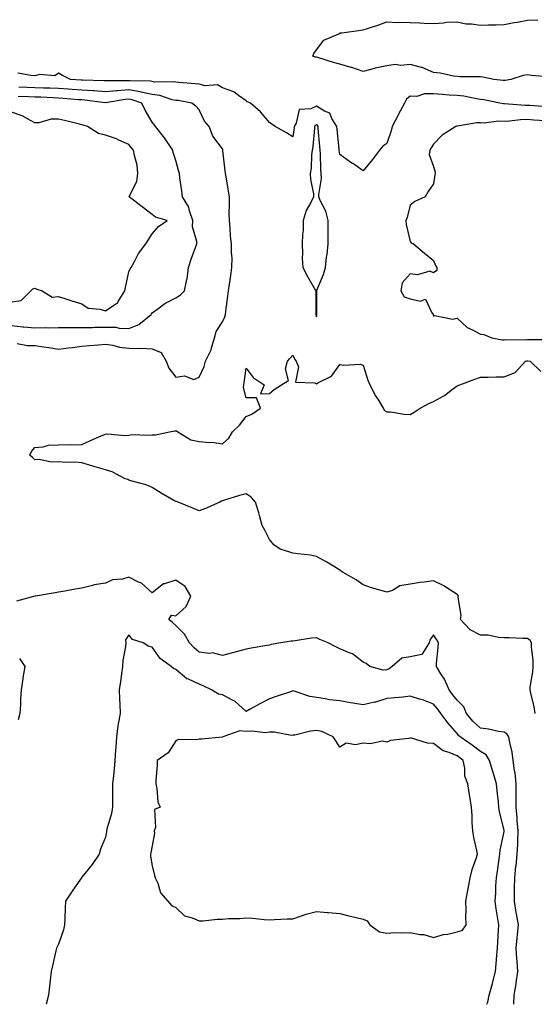
# Model space of a CAD drawing. Units: inches. Extents: x 942083 to 944723, y 7276778 to 7279418.
# Drawn here: x 943112 to 943331, y 7276778 to 7277197 of the extents above; entities that cross this region are included whole.
import ezdxf

# ---------------------------------------------------------------- set-up
doc = ezdxf.new("R2010")
doc.units = ezdxf.units.IN
doc.header["$MEASUREMENT"] = 0
doc.layers.add('Contour_94207276', color=7, linetype='Continuous', true_color=0xd13d91)

msp = doc.modelspace()

# ---------------------------------------------------------------- linework, layer by layer
at = {"layer": 'Contour_94207276'}
for points in [[(943336.81, 7277173.16, 3208), (943329.84, 7277173.71, 3208), (943328.05, 7277173.99, 3208), (943326.28, 7277173.69, 3208), (943320.94, 7277171.92, 3208), (943318.49, 7277171.48, 3208), (943318.05, 7277171.48, 3208), (943317.67, 7277171.54, 3208), (943313.68, 7277171.92, 3208), (943309.09, 7277172.96, 3208), (943308.05, 7277173.09, 3208), (943306.8, 7277173.17, 3208), (943299.24, 7277173.11, 3208), (943298.05, 7277173.2, 3208), (943296.56, 7277173.41, 3208), (943290.78, 7277174.65, 3208), (943288.05, 7277174.99, 3208), (943283.2, 7277177.07, 3208), (943282.88, 7277177.09, 3208), (943278.05, 7277178.38, 3208), (943274.11, 7277177.98, 3208), (943271.63, 7277178.34, 3208), (943268.05, 7277177.74, 3208), (943263.18, 7277176.79, 3208), (943262.77, 7277176.64, 3208), (943258.05, 7277175.37, 3208), (943253.17, 7277177.04, 3208), (943252.87, 7277177.1, 3208), (943248.05, 7277178.45, 3208), (943245.34, 7277179.21, 3208), (943238.67, 7277181.3, 3208), (943238.05, 7277181.48, 3208), (943237.68, 7277181.55, 3208), (943236.54, 7277181.92, 3208), (943236.94, 7277183.03, 3208), (943238.05, 7277184.58, 3208), (943241.2, 7277188.77, 3208), (943247.6, 7277191.47, 3208), (943248.05, 7277191.73, 3208), (943248.19, 7277191.78, 3208), (943248.91, 7277191.92, 3208), (943257.02, 7277192.95, 3208), (943258.05, 7277193.12, 3208), (943259.88, 7277193.75, 3208), (943264.72, 7277195.25, 3208), (943268.05, 7277196.52, 3208), (943272.44, 7277196.31, 3208), (943273.54, 7277196.43, 3208), (943278.05, 7277196.29, 3208), (943282.2, 7277196.07, 3208), (943283.95, 7277196.02, 3208), (943288.05, 7277195.83, 3208), (943292.22, 7277196.09, 3208), (943293.59, 7277196.38, 3208), (943298.05, 7277196.59, 3208), (943301.8, 7277195.67, 3208), (943304.22, 7277195.75, 3208), (943308.05, 7277195.14, 3208), (943311.4, 7277195.27, 3208), (943314.67, 7277195.3, 3208), (943318.05, 7277195.44, 3208), (943322.33, 7277196.2, 3208), (943323.63, 7277196.34, 3208), (943328.05, 7277197.26, 3208), (943332.52, 7277197.45, 3208)], [(943336.41, 7277160.28, 3209), (943329.11, 7277160.86, 3209), (943328.05, 7277160.93, 3209), (943327.04, 7277160.91, 3209), (943318.32, 7277161.65, 3209), (943318.05, 7277161.64, 3209), (943317.78, 7277161.65, 3209), (943316.27, 7277161.92, 3209), (943309.43, 7277163.3, 3209), (943308.05, 7277163.48, 3209), (943306.27, 7277163.7, 3209), (943300.95, 7277164.82, 3209), (943298.05, 7277165.09, 3209), (943294.61, 7277165.36, 3209), (943291.72, 7277165.59, 3209), (943288.05, 7277165.87, 3209), (943284.09, 7277165.88, 3209), (943280.92, 7277164.79, 3209), (943278.05, 7277164.8, 3209), (943276.42, 7277163.55, 3209), (943275.59, 7277161.92, 3209), (943272.99, 7277156.98, 3209), (943272.88, 7277156.75, 3209), (943270.37, 7277151.92, 3209), (943269.9, 7277150.07, 3209), (943268.05, 7277144.7, 3209), (943266.44, 7277143.53, 3209), (943264.92, 7277141.92, 3209), (943262.01, 7277137.96, 3209), (943258.05, 7277133.05, 3209), (943254.41, 7277135.56, 3209), (943252.8, 7277136.67, 3209), (943248.05, 7277139.99, 3209), (943247.8, 7277141.67, 3209), (943247.78, 7277141.92, 3209), (943247.75, 7277142.22, 3209), (943246.88, 7277150.75, 3209), (943246.77, 7277151.92, 3209), (943244.65, 7277155.32, 3209), (943243.74, 7277157.61, 3209), (943241.44, 7277158.53, 3209), (943238.05, 7277160.65, 3209), (943235.62, 7277159.49, 3209), (943230.72, 7277159.25, 3209), (943229.44, 7277153.31, 3209), (943228.61, 7277151.92, 3209), (943228.56, 7277151.41, 3209), (943228.05, 7277147.56, 3209), (943225.34, 7277149.21, 3209), (943220.48, 7277151.92, 3209), (943219.04, 7277152.91, 3209), (943218.05, 7277153.61, 3209), (943214.26, 7277158.13, 3209), (943209.98, 7277161.92, 3209), (943208.56, 7277162.43, 3209), (943208.05, 7277162.9, 3209), (943204.78, 7277165.19, 3209), (943202.85, 7277166.72, 3209), (943198.05, 7277168.46, 3209), (943195.84, 7277169.71, 3209), (943190.64, 7277169.33, 3209), (943188.05, 7277169.95, 3209), (943186.3, 7277170.17, 3209), (943179.33, 7277170.64, 3209), (943178.05, 7277170.8, 3209), (943177.1, 7277170.97, 3209), (943169.07, 7277170.9, 3209), (943168.05, 7277171.05, 3209), (943167.34, 7277171.21, 3209), (943158.6, 7277171.37, 3209), (943158.05, 7277171.46, 3209), (943157.55, 7277171.42, 3209), (943148.51, 7277171.46, 3209), (943148.05, 7277171.42, 3209), (943147.59, 7277171.46, 3209), (943138.34, 7277171.63, 3209), (943138.05, 7277171.65, 3209), (943137.8, 7277171.67, 3209), (943133.26, 7277171.92, 3209), (943129.79, 7277173.66, 3209), (943128.05, 7277174.61, 3209), (943126.45, 7277173.52, 3209), (943120.18, 7277174.05, 3209), (943118.05, 7277173.5, 3209), (943116.27, 7277173.7, 3209), (943110.75, 7277174.62, 3209)], [(943110.52, 7277059.45, 3210), (943114.83, 7277058.7, 3210), (943118.05, 7277058.69, 3210), (943121.88, 7277058.09, 3210), (943123.93, 7277057.8, 3210), (943128.05, 7277057.13, 3210), (943132.31, 7277057.66, 3210), (943133.99, 7277057.86, 3210), (943138.05, 7277058.36, 3210), (943141.28, 7277058.69, 3210), (943145.13, 7277059, 3210), (943148.05, 7277059.28, 3210), (943151.18, 7277058.79, 3210), (943154.11, 7277057.98, 3210), (943158.05, 7277057.51, 3210), (943162.61, 7277057.36, 3210), (943163.62, 7277057.49, 3210), (943168.05, 7277057.27, 3210), (943171.85, 7277055.72, 3210), (943173.99, 7277051.92, 3210), (943175.18, 7277049.05, 3210), (943178.05, 7277045.22, 3210), (943181.8, 7277045.67, 3210), (943185.8, 7277044.17, 3210), (943188.05, 7277045.12, 3210), (943190.25, 7277049.72, 3210), (943190.78, 7277051.92, 3210), (943193.2, 7277056.77, 3210), (943193.24, 7277057.11, 3210), (943194.67, 7277061.92, 3210), (943195.3, 7277064.67, 3210), (943198.05, 7277068.76, 3210), (943199.04, 7277070.93, 3210), (943199.28, 7277071.92, 3210), (943199.45, 7277073.32, 3210), (943200.27, 7277079.7, 3210), (943200.51, 7277081.92, 3210), (943200.95, 7277084.82, 3210), (943201.54, 7277088.43, 3210), (943202.05, 7277091.92, 3210), (943202.1, 7277095.97, 3210), (943201.84, 7277098.13, 3210), (943201.9, 7277101.92, 3210), (943201.42, 7277105.29, 3210), (943201.31, 7277108.66, 3210), (943200.93, 7277111.92, 3210), (943200.91, 7277114.78, 3210), (943200.95, 7277119.02, 3210), (943200.93, 7277121.92, 3210), (943200.59, 7277124.46, 3210), (943199.51, 7277130.46, 3210), (943199.29, 7277131.92, 3210), (943199.15, 7277133.02, 3210), (943198.21, 7277141.76, 3210), (943198.19, 7277141.92, 3210), (943198.17, 7277142.04, 3210), (943198.05, 7277142.37, 3210), (943193.94, 7277147.81, 3210), (943192.3, 7277151.92, 3210), (943190.29, 7277154.16, 3210), (943188.05, 7277159, 3210), (943186.71, 7277160.58, 3210), (943184.96, 7277161.92, 3210), (943179.09, 7277162.96, 3210), (943178.05, 7277163.08, 3210), (943176.6, 7277163.37, 3210), (943171.25, 7277165.12, 3210), (943168.05, 7277165.56, 3210), (943163.4, 7277166.57, 3210), (943162.88, 7277166.75, 3210), (943158.05, 7277167.51, 3210), (943153.26, 7277167.13, 3210), (943152.84, 7277167.13, 3210), (943148.05, 7277166.69, 3210), (943143.22, 7277167.09, 3210), (943142.87, 7277167.1, 3210), (943138.05, 7277167.45, 3210), (943133.87, 7277167.74, 3210), (943132.13, 7277167.84, 3210), (943128.05, 7277168.11, 3210), (943124.39, 7277168.26, 3210), (943121.67, 7277168.3, 3210), (943118.05, 7277168.43, 3210), (943114.7, 7277168.57, 3210), (943111.22, 7277168.75, 3210)], [(943108.05, 7277067.12, 3211), (943112.8, 7277066.67, 3211), (943113.36, 7277066.61, 3211), (943118.05, 7277066.16, 3211), (943122.41, 7277066.28, 3211), (943123.86, 7277066.11, 3211), (943128.05, 7277066.27, 3211), (943132.38, 7277066.25, 3211), (943133.6, 7277066.37, 3211), (943138.05, 7277066.35, 3211), (943142.51, 7277066.38, 3211), (943143.53, 7277066.44, 3211), (943148.05, 7277066.47, 3211), (943152.53, 7277066.4, 3211), (943153.98, 7277065.99, 3211), (943158.05, 7277065.88, 3211), (943162.35, 7277067.62, 3211), (943167.59, 7277071.92, 3211), (943167.76, 7277072.21, 3211), (943168.05, 7277072.63, 3211), (943170.44, 7277074.31, 3211), (943173.43, 7277076.54, 3211), (943178.05, 7277078.92, 3211), (943179.89, 7277080.08, 3211), (943181.86, 7277081.92, 3211), (943182.85, 7277086.72, 3211), (943182.98, 7277086.99, 3211), (943183.51, 7277091.92, 3211), (943184.59, 7277095.38, 3211), (943186.47, 7277100.34, 3211), (943187.01, 7277101.92, 3211), (943187.03, 7277102.94, 3211), (943185.28, 7277109.15, 3211), (943185.3, 7277111.92, 3211), (943183.92, 7277116.05, 3211), (943183.72, 7277117.59, 3211), (943180.97, 7277121.92, 3211), (943180.62, 7277124.49, 3211), (943179.88, 7277130.09, 3211), (943179.62, 7277131.92, 3211), (943179.28, 7277133.15, 3211), (943178.05, 7277137.53, 3211), (943176.98, 7277140.85, 3211), (943176.84, 7277141.92, 3211), (943174.12, 7277145.85, 3211), (943173.26, 7277147.13, 3211), (943169.42, 7277151.92, 3211), (943168.89, 7277152.76, 3211), (943168.05, 7277153.86, 3211), (943164.97, 7277158.84, 3211), (943163.57, 7277161.92, 3211), (943159.46, 7277163.33, 3211), (943158.05, 7277163.55, 3211), (943156.54, 7277163.43, 3211), (943148.09, 7277161.96, 3211), (943148.01, 7277161.96, 3211), (943139.29, 7277163.16, 3211), (943138.05, 7277163.25, 3211), (943136.62, 7277163.35, 3211), (943130.01, 7277163.88, 3211), (943128.05, 7277164.02, 3211), (943125.87, 7277164.1, 3211), (943120.55, 7277164.42, 3211), (943118.05, 7277164.51, 3211), (943115.34, 7277164.63, 3211), (943110.91, 7277164.78, 3211)], [(943108.05, 7277077.24, 3212), (943112.15, 7277077.82, 3212), (943116.25, 7277081.92, 3212), (943117.11, 7277082.86, 3212), (943118.05, 7277083.04, 3212), (943118.84, 7277082.71, 3212), (943121.05, 7277081.92, 3212), (943125.4, 7277079.27, 3212), (943128.05, 7277079.5, 3212), (943131.6, 7277078.37, 3212), (943133.76, 7277077.63, 3212), (943138.05, 7277076.34, 3212), (943140.75, 7277074.62, 3212), (943145.82, 7277074.15, 3212), (943148.05, 7277073.44, 3212), (943152.51, 7277076.38, 3212), (943153.25, 7277076.72, 3212), (943153.54, 7277077.41, 3212), (943156.38, 7277081.92, 3212), (943156.62, 7277083.35, 3212), (943158.05, 7277090.02, 3212), (943158.66, 7277091.31, 3212), (943159.03, 7277091.92, 3212), (943160.33, 7277094.2, 3212), (943162.17, 7277097.8, 3212), (943165.26, 7277101.92, 3212), (943166.38, 7277103.59, 3212), (943168.05, 7277106.27, 3212), (943170.65, 7277109.32, 3212), (943174.37, 7277111.92, 3212), (943169.51, 7277113.38, 3212), (943168.05, 7277114.48, 3212), (943163.8, 7277117.67, 3212), (943158.18, 7277121.92, 3212), (943158.23, 7277122.1, 3212), (943161.5, 7277128.47, 3212), (943161.95, 7277131.92, 3212), (943161.56, 7277135.43, 3212), (943160.44, 7277139.53, 3212), (943160.08, 7277141.92, 3212), (943159.09, 7277142.96, 3212), (943158.05, 7277144.31, 3212), (943153.86, 7277146.11, 3212), (943152.77, 7277146.64, 3212), (943148.05, 7277148.31, 3212), (943145.07, 7277148.94, 3212), (943140.48, 7277151.92, 3212), (943138.64, 7277152.51, 3212), (943138.05, 7277152.72, 3212), (943137, 7277152.97, 3212), (943130.61, 7277154.48, 3212), (943128.05, 7277155.12, 3212), (943124.89, 7277155.08, 3212), (943119.68, 7277153.55, 3212), (943118.05, 7277153.51, 3212), (943114.81, 7277155.16, 3212), (943112.63, 7277156.5, 3212), (943108.05, 7277157.99, 3212)], [(943335.63, 7277154.34, 3210), (943330.83, 7277154.7, 3210), (943328.05, 7277154.91, 3210), (943325.12, 7277154.85, 3210), (943320.33, 7277154.2, 3210), (943318.05, 7277154.14, 3210), (943315.77, 7277154.2, 3210), (943309.53, 7277153.4, 3210), (943308.05, 7277153.45, 3210), (943306.41, 7277153.56, 3210), (943298.16, 7277152.03, 3210), (943298.05, 7277152.04, 3210), (943297.93, 7277152.04, 3210), (943297.56, 7277151.92, 3210), (943291.7, 7277148.27, 3210), (943288.05, 7277144.46, 3210), (943287.05, 7277142.92, 3210), (943286.46, 7277141.92, 3210), (943286.14, 7277140.01, 3210), (943288.05, 7277134.91, 3210), (943288.65, 7277132.52, 3210), (943288.73, 7277131.92, 3210), (943288.58, 7277131.39, 3210), (943288.05, 7277127.48, 3210), (943285.78, 7277124.19, 3210), (943284.38, 7277121.92, 3210), (943279.99, 7277119.98, 3210), (943278.05, 7277118.37, 3210), (943276.78, 7277113.19, 3210), (943276.25, 7277111.92, 3210), (943276.36, 7277110.23, 3210), (943278.05, 7277102.95, 3210), (943278.53, 7277102.4, 3210), (943279.43, 7277101.92, 3210), (943284.08, 7277097.95, 3210), (943288.05, 7277094.92, 3210), (943288.9, 7277092.77, 3210), (943289.47, 7277091.92, 3210), (943289.37, 7277090.6, 3210), (943288.05, 7277089.56, 3210), (943286.4, 7277090.27, 3210), (943281.17, 7277088.8, 3210), (943278.05, 7277089.24, 3210), (943274.6, 7277085.37, 3210), (943274.02, 7277081.92, 3210), (943275.51, 7277079.38, 3210), (943278.05, 7277078.59, 3210), (943282.39, 7277077.58, 3210), (943284.58, 7277078.45, 3210), (943287.11, 7277072.86, 3210), (943287.87, 7277071.92, 3210), (943287.85, 7277071.72, 3210), (943288.05, 7277071.15, 3210), (943288.6, 7277071.37, 3210), (943296.05, 7277069.92, 3210), (943298.05, 7277070.24, 3210), (943302.41, 7277066.28, 3210), (943304.64, 7277065.33, 3210), (943308.05, 7277063.49, 3210), (943309.47, 7277063.34, 3210), (943312.83, 7277061.92, 3210), (943317.24, 7277061.11, 3210), (943318.05, 7277061.04, 3210), (943318.79, 7277061.18, 3210), (943327.23, 7277061.1, 3210), (943328.05, 7277061.21, 3210), (943328.83, 7277061.14, 3210), (943337.38, 7277061.25, 3210)], [(943331.38, 7276901.92, 3209), (943330.88, 7276904.75, 3209), (943329.48, 7276910.49, 3209), (943329.19, 7276911.92, 3209), (943329.27, 7276913.14, 3209), (943330.35, 7276919.62, 3209), (943330.47, 7276921.92, 3209), (943330.53, 7276924.4, 3209), (943329.74, 7276930.23, 3209), (943329.81, 7276931.92, 3209), (943329.15, 7276933.02, 3209), (943328.05, 7276933.79, 3209), (943326.09, 7276933.88, 3209), (943320.2, 7276934.07, 3209), (943318.05, 7276934.18, 3209), (943315.68, 7276934.29, 3209), (943311.33, 7276935.2, 3209), (943308.05, 7276935.31, 3209), (943303.61, 7276937.48, 3209), (943299.51, 7276941.92, 3209), (943299.73, 7276943.6, 3209), (943298.48, 7276951.49, 3209), (943298.6, 7276951.92, 3209), (943298.41, 7276952.28, 3209), (943298.05, 7276952.64, 3209), (943296.11, 7276953.86, 3209), (943292.46, 7276956.33, 3209), (943288.05, 7276958.43, 3209), (943283.94, 7276957.81, 3209), (943282.33, 7276957.64, 3209), (943278.05, 7276956.91, 3209), (943273.69, 7276956.28, 3209), (943270.45, 7276954.32, 3209), (943268.05, 7276953.51, 3209), (943265.73, 7276954.24, 3209), (943261.6, 7276955.47, 3209), (943258.05, 7276956.67, 3209), (943254.95, 7276958.82, 3209), (943249.5, 7276961.92, 3209), (943248.66, 7276962.53, 3209), (943248.05, 7276962.95, 3209), (943245.38, 7276964.59, 3209), (943242.55, 7276966.42, 3209), (943238.05, 7276968.81, 3209), (943235.52, 7276969.39, 3209), (943230.13, 7276969.84, 3209), (943228.05, 7276970.21, 3209), (943226.73, 7276970.6, 3209), (943222.61, 7276971.92, 3209), (943219.89, 7276973.76, 3209), (943218.05, 7276976.04, 3209), (943216.13, 7276980, 3209), (943214.92, 7276981.92, 3209), (943213.8, 7276986.17, 3209), (943213.54, 7276987.41, 3209), (943212.13, 7276991.92, 3209), (943210.17, 7276994.04, 3209), (943208.05, 7276995.52, 3209), (943205.27, 7276994.7, 3209), (943198.85, 7276992.72, 3209), (943198.05, 7276992.48, 3209), (943197.57, 7276992.4, 3209), (943196.84, 7276991.92, 3209), (943190.71, 7276989.26, 3209), (943188.05, 7276988.18, 3209), (943185.43, 7276989.3, 3209), (943179.09, 7276991.92, 3209), (943178.38, 7276992.25, 3209), (943178.05, 7276992.23, 3209), (943177.29, 7276992.68, 3209), (943171.92, 7276995.79, 3209), (943168.05, 7276998.15, 3209), (943165.4, 7276999.27, 3209), (943158.93, 7277001.04, 3209), (943158.05, 7277001.34, 3209), (943157.66, 7277001.53, 3209), (943156.47, 7277001.92, 3209), (943150.92, 7277004.79, 3209), (943148.05, 7277005.62, 3209), (943143.2, 7277007.07, 3209), (943142.76, 7277007.21, 3209), (943138.05, 7277008.69, 3209), (943135.1, 7277008.97, 3209), (943131.17, 7277008.8, 3209), (943128.05, 7277009.04, 3209), (943125.05, 7277008.92, 3209), (943119.89, 7277010.08, 3209), (943118.05, 7277009.98, 3209), (943117.02, 7277010.89, 3209), (943115.8, 7277011.92, 3209), (943116.51, 7277013.46, 3209), (943118.05, 7277015.2, 3209), (943121.57, 7277015.44, 3209), (943123.76, 7277016.21, 3209), (943128.05, 7277016.37, 3209), (943132.59, 7277016.46, 3209), (943133.57, 7277016.4, 3209), (943138.05, 7277016.53, 3209), (943141.74, 7277018.23, 3209), (943146.29, 7277020.16, 3209), (943148.05, 7277020.92, 3209), (943149, 7277020.97, 3209), (943156.5, 7277020.37, 3209), (943158.05, 7277020.43, 3209), (943159.28, 7277020.69, 3209), (943166.56, 7277020.43, 3209), (943168.05, 7277020.63, 3209), (943169.43, 7277020.54, 3209), (943175.44, 7277021.92, 3209), (943177.63, 7277022.34, 3209), (943178.05, 7277022.37, 3209), (943178.43, 7277022.3, 3209), (943178.93, 7277021.92, 3209), (943184.53, 7277018.4, 3209), (943188.05, 7277017.76, 3209), (943192.66, 7277017.31, 3209), (943193.54, 7277017.41, 3209), (943198.05, 7277016.71, 3209), (943200.75, 7277019.22, 3209), (943202.23, 7277021.92, 3209), (943205.19, 7277024.78, 3209), (943208.05, 7277028.43, 3209), (943210.58, 7277029.39, 3209), (943214.25, 7277031.92, 3209), (943212.52, 7277036.39, 3209), (943208.05, 7277036.42, 3209), (943206.94, 7277040.81, 3209), (943207.14, 7277041.92, 3209), (943207.21, 7277042.76, 3209), (943208.05, 7277048.98, 3209), (943211.08, 7277044.95, 3209), (943215.73, 7277041.92, 3209), (943214.25, 7277038.12, 3209), (943218.05, 7277038.16, 3209), (943220.11, 7277039.86, 3209), (943223.14, 7277041.92, 3209), (943226.22, 7277043.75, 3209), (943224.88, 7277048.75, 3209), (943225.73, 7277051.92, 3209), (943226.79, 7277053.18, 3209), (943228.05, 7277054.47, 3209), (943228.81, 7277052.68, 3209), (943229.48, 7277051.92, 3209), (943230.41, 7277049.56, 3209), (943229.2, 7277043.07, 3209), (943237.23, 7277042.74, 3209), (943238.05, 7277042.27, 3209), (943239, 7277042.87, 3209), (943244.43, 7277045.54, 3209), (943248.05, 7277050.52, 3209), (943249.68, 7277050.29, 3209), (943256.78, 7277050.65, 3209), (943258.05, 7277050.34, 3209), (943260.04, 7277043.91, 3209), (943260.85, 7277041.92, 3209), (943263.32, 7277037.19, 3209), (943264.23, 7277035.74, 3209), (943266.53, 7277031.92, 3209), (943267.12, 7277030.99, 3209), (943268.05, 7277030.39, 3209), (943269.62, 7277030.35, 3209), (943275.49, 7277029.36, 3209), (943278.05, 7277029.31, 3209), (943279.71, 7277030.26, 3209), (943282.24, 7277031.92, 3209), (943286.01, 7277033.96, 3209), (943288.05, 7277034.81, 3209), (943292.67, 7277037.3, 3209), (943296.15, 7277040.02, 3209), (943298.05, 7277041.42, 3209), (943298.42, 7277041.55, 3209), (943299.19, 7277041.92, 3209), (943305.64, 7277044.33, 3209), (943308.05, 7277045.13, 3209), (943311.28, 7277045.15, 3209), (943314.68, 7277045.29, 3209), (943318.05, 7277045.3, 3209), (943322.84, 7277047.13, 3209), (943327.28, 7277051.92, 3209), (943327.85, 7277052.12, 3209), (943328.05, 7277052.13, 3209), (943328.26, 7277052.13, 3209), (943329.26, 7277051.92, 3209), (943333.74, 7277047.61, 3209)], [(943322.19, 7276778, 3210), (943322.39, 7276781.92, 3210), (943323.22, 7276786.75, 3210), (943323.25, 7276787.12, 3210), (943323.95, 7276791.92, 3210), (943323.65, 7276796.32, 3210), (943323.46, 7276797.33, 3210), (943323.22, 7276801.92, 3210), (943323.63, 7276806.34, 3210), (943323.83, 7276807.7, 3210), (943324.26, 7276811.92, 3210), (943323.44, 7276816.53, 3210), (943323.3, 7276817.17, 3210), (943322.52, 7276821.92, 3210), (943322.57, 7276826.44, 3210), (943322.59, 7276827.38, 3210), (943322.65, 7276831.92, 3210), (943323.16, 7276836.81, 3210), (943323.19, 7276837.06, 3210), (943323.69, 7276841.92, 3210), (943323.95, 7276846.02, 3210), (943323.91, 7276847.78, 3210), (943324.12, 7276851.92, 3210), (943323.73, 7276856.24, 3210), (943323.68, 7276857.55, 3210), (943323.25, 7276861.92, 3210), (943323.2, 7276866.77, 3210), (943323.22, 7276867.09, 3210), (943323.17, 7276871.92, 3210), (943322.76, 7276876.63, 3210), (943322.54, 7276877.43, 3210), (943322, 7276881.92, 3210), (943321.59, 7276885.46, 3210), (943320.5, 7276889.47, 3210), (943320.12, 7276891.92, 3210), (943319.31, 7276893.18, 3210), (943318.05, 7276893.87, 3210), (943315.77, 7276894.2, 3210), (943311.38, 7276895.25, 3210), (943308.05, 7276895.62, 3210), (943304.81, 7276898.68, 3210), (943302.09, 7276901.92, 3210), (943300.9, 7276904.77, 3210), (943298.05, 7276907.55, 3210), (943296.13, 7276910, 3210), (943294.64, 7276911.92, 3210), (943292.71, 7276916.58, 3210), (943291.15, 7276918.82, 3210), (943289.22, 7276921.92, 3210), (943289.31, 7276923.18, 3210), (943289.98, 7276929.99, 3210), (943290.12, 7276931.92, 3210), (943289.34, 7276933.21, 3210), (943288.05, 7276935.42, 3210), (943286.52, 7276933.45, 3210), (943286.08, 7276931.92, 3210), (943282.98, 7276926.99, 3210), (943278.05, 7276925.96, 3210), (943274.45, 7276925.52, 3210), (943270.41, 7276921.92, 3210), (943269.08, 7276920.89, 3210), (943268.05, 7276920.54, 3210), (943266.5, 7276920.37, 3210), (943260.86, 7276921.92, 3210), (943259.29, 7276923.16, 3210), (943258.05, 7276923.82, 3210), (943253.41, 7276927.28, 3210), (943252.43, 7276927.54, 3210), (943248.05, 7276929.4, 3210), (943246.36, 7276930.23, 3210), (943243.09, 7276931.92, 3210), (943239.58, 7276933.45, 3210), (943238.05, 7276934.07, 3210), (943236, 7276933.97, 3210), (943228.94, 7276932.81, 3210), (943228.05, 7276932.75, 3210), (943227.32, 7276932.65, 3210), (943222.93, 7276931.92, 3210), (943218.71, 7276931.26, 3210), (943218.05, 7276931.06, 3210), (943216.98, 7276930.85, 3210), (943210.24, 7276929.73, 3210), (943208.05, 7276929.25, 3210), (943204.38, 7276928.25, 3210), (943202.29, 7276927.68, 3210), (943198.05, 7276926.53, 3210), (943193.79, 7276927.66, 3210), (943192.51, 7276927.46, 3210), (943188.05, 7276928.04, 3210), (943185.99, 7276929.86, 3210), (943184, 7276931.92, 3210), (943181.82, 7276935.69, 3210), (943178.05, 7276939.35, 3210), (943176.76, 7276940.63, 3210), (943175.06, 7276941.92, 3210), (943176.25, 7276943.72, 3210), (943178.05, 7276943.5, 3210), (943182.56, 7276947.41, 3210), (943184.51, 7276951.92, 3210), (943182.14, 7276956.01, 3210), (943178.05, 7276958.72, 3210), (943173.21, 7276957.08, 3210), (943172.91, 7276957.06, 3210), (943168.05, 7276953.25, 3210), (943163.47, 7276957.34, 3210), (943162.13, 7276957.84, 3210), (943158.05, 7276959.9, 3210), (943155.3, 7276959.17, 3210), (943151.15, 7276958.82, 3210), (943148.05, 7276957.47, 3210), (943143.29, 7276956.68, 3210), (943142.51, 7276956.38, 3210), (943138.05, 7276955.31, 3210), (943135.17, 7276954.8, 3210), (943130.05, 7276953.92, 3210), (943128.05, 7276953.57, 3210), (943126.64, 7276953.33, 3210), (943118.3, 7276951.92, 3210), (943118.09, 7276951.88, 3210), (943118.05, 7276951.87, 3210), (943117.98, 7276951.85, 3210), (943110.19, 7276949.78, 3210)], [(943310.74, 7276778, 3211), (943311.09, 7276778.88, 3211), (943311.74, 7276781.92, 3211), (943313.12, 7276786.85, 3211), (943313.16, 7276787.03, 3211), (943314.48, 7276791.92, 3211), (943314.72, 7276795.25, 3211), (943315.02, 7276798.89, 3211), (943315.25, 7276801.92, 3211), (943315.39, 7276804.58, 3211), (943315.74, 7276809.61, 3211), (943315.87, 7276811.92, 3211), (943315.49, 7276814.48, 3211), (943314.75, 7276818.62, 3211), (943314.29, 7276821.92, 3211), (943314.53, 7276825.44, 3211), (943314.63, 7276828.5, 3211), (943314.86, 7276831.92, 3211), (943315.31, 7276834.66, 3211), (943315.97, 7276839.84, 3211), (943316.28, 7276841.92, 3211), (943316.35, 7276843.62, 3211), (943318.05, 7276851.56, 3211), (943318.09, 7276851.88, 3211), (943318.1, 7276851.92, 3211), (943318.09, 7276851.96, 3211), (943318.05, 7276852.24, 3211), (943316.1, 7276859.97, 3211), (943315.87, 7276861.92, 3211), (943315.67, 7276864.3, 3211), (943315.13, 7276869, 3211), (943314.9, 7276871.92, 3211), (943313.58, 7276876.39, 3211), (943313.35, 7276877.22, 3211), (943311.89, 7276881.92, 3211), (943310.43, 7276884.3, 3211), (943308.05, 7276885.69, 3211), (943304.48, 7276888.35, 3211), (943299.38, 7276891.92, 3211), (943298.69, 7276892.56, 3211), (943298.05, 7276893.35, 3211), (943294.04, 7276897.91, 3211), (943291.17, 7276901.92, 3211), (943289.8, 7276903.67, 3211), (943288.05, 7276905.92, 3211), (943283.68, 7276907.55, 3211), (943282, 7276907.97, 3211), (943278.05, 7276909.21, 3211), (943275.03, 7276908.9, 3211), (943271.41, 7276908.56, 3211), (943268.05, 7276908.22, 3211), (943263.19, 7276906.78, 3211), (943262.86, 7276906.73, 3211), (943258.05, 7276905.6, 3211), (943253.63, 7276906.34, 3211), (943252.6, 7276906.47, 3211), (943248.05, 7276907.33, 3211), (943243.84, 7276907.71, 3211), (943241.77, 7276908.2, 3211), (943238.05, 7276908.64, 3211), (943235.28, 7276909.15, 3211), (943228.61, 7276911.36, 3211), (943228.05, 7276911.5, 3211), (943227.41, 7276911.28, 3211), (943220.85, 7276909.12, 3211), (943218.05, 7276908.07, 3211), (943213.92, 7276906.05, 3211), (943209.79, 7276903.66, 3211), (943208.05, 7276902.7, 3211), (943203.27, 7276907.14, 3211), (943202.53, 7276907.44, 3211), (943198.05, 7276909.82, 3211), (943196.32, 7276910.19, 3211), (943193.32, 7276911.92, 3211), (943189.77, 7276913.64, 3211), (943188.05, 7276914.31, 3211), (943183.47, 7276916.5, 3211), (943182.84, 7276916.71, 3211), (943178.05, 7276920.6, 3211), (943177.12, 7276920.99, 3211), (943176.13, 7276921.92, 3211), (943171.44, 7276925.31, 3211), (943168.05, 7276930.1, 3211), (943166.53, 7276930.4, 3211), (943164.25, 7276931.92, 3211), (943159.59, 7276933.46, 3211), (943158.05, 7276935.44, 3211), (943156.67, 7276933.3, 3211), (943156.74, 7276931.92, 3211), (943156.6, 7276930.47, 3211), (943155.57, 7276924.4, 3211), (943155.37, 7276921.92, 3211), (943154.9, 7276918.77, 3211), (943154.47, 7276915.5, 3211), (943153.9, 7276911.92, 3211), (943154.05, 7276907.92, 3211), (943154.17, 7276905.8, 3211), (943154.32, 7276901.92, 3211), (943153.56, 7276897.43, 3211), (943153.32, 7276896.65, 3211), (943152.74, 7276891.92, 3211), (943152.55, 7276887.42, 3211), (943152.4, 7276886.27, 3211), (943152.17, 7276881.92, 3211), (943151.77, 7276878.2, 3211), (943151.54, 7276875.41, 3211), (943151.17, 7276871.92, 3211), (943151.17, 7276868.8, 3211), (943151.14, 7276865.01, 3211), (943151.13, 7276861.92, 3211), (943150.74, 7276859.23, 3211), (943148.67, 7276852.54, 3211), (943148.55, 7276851.92, 3211), (943148.51, 7276851.46, 3211), (943148.05, 7276849.17, 3211), (943145.95, 7276844.02, 3211), (943145.43, 7276841.92, 3211), (943142.42, 7276837.55, 3211), (943138.05, 7276832.15, 3211), (943137.92, 7276832.05, 3211), (943137.86, 7276831.92, 3211), (943137.45, 7276831.32, 3211), (943133.84, 7276826.13, 3211), (943131.07, 7276821.92, 3211), (943130.88, 7276819.09, 3211), (943130.76, 7276814.63, 3211), (943130.61, 7276811.92, 3211), (943130.25, 7276809.72, 3211), (943128.05, 7276803.59, 3211), (943127.52, 7276802.45, 3211), (943127.23, 7276801.92, 3211), (943126.97, 7276800.84, 3211), (943125.53, 7276794.44, 3211), (943124.89, 7276791.92, 3211), (943124.46, 7276788.33, 3211), (943124.3, 7276785.67, 3211), (943123.79, 7276781.92, 3211), (943122.77, 7276778, 3211)], [(943111.46, 7276925.33, 3210), (943113.69, 7276921.92, 3210), (943112.85, 7276917.12, 3210), (943112.82, 7276916.69, 3210), (943112.11, 7276911.92, 3210), (943111.86, 7276908.11, 3210), (943111.86, 7276905.73, 3210), (943111.61, 7276901.92, 3210), (943110.82, 7276899.15, 3210)]]:
    msp.add_polyline3d(points, dxfattribs=at)
for points in [[(943238.05, 7277070.85, 3210), (943238.25, 7277071.72, 3210), (943238.29, 7277071.92, 3210), (943238.29, 7277072.16, 3210), (943238.21, 7277081.76, 3210), (943238.21, 7277081.92, 3210), (943238.29, 7277082.16, 3210), (943241.1, 7277088.87, 3210), (943241.94, 7277091.92, 3210), (943242.43, 7277096.3, 3210), (943242.58, 7277097.39, 3210), (943243.07, 7277101.92, 3210), (943243.08, 7277106.89, 3210), (943243.07, 7277106.94, 3210), (943243.08, 7277111.92, 3210), (943242.01, 7277115.88, 3210), (943239.8, 7277120.17, 3210), (943239.09, 7277121.92, 3210), (943239.06, 7277122.93, 3210), (943240.16, 7277129.81, 3210), (943240.1, 7277131.92, 3210), (943239.92, 7277133.8, 3210), (943239.77, 7277140.2, 3210), (943239.62, 7277141.92, 3210), (943239.49, 7277143.36, 3210), (943238.82, 7277151.15, 3210), (943238.75, 7277151.92, 3210), (943238.48, 7277152.35, 3210), (943238.05, 7277152.62, 3210), (943237.57, 7277152.4, 3210), (943237.29, 7277151.92, 3210), (943237.19, 7277151.06, 3210), (943236.49, 7277143.48, 3210), (943236.31, 7277141.92, 3210), (943236.01, 7277139.88, 3210), (943235.83, 7277134.14, 3210), (943235.4, 7277131.92, 3210), (943235.53, 7277129.4, 3210), (943236.75, 7277123.22, 3210), (943236.84, 7277121.92, 3210), (943235.74, 7277119.61, 3210), (943233.75, 7277116.22, 3210), (943232.42, 7277111.92, 3210), (943232.38, 7277107.59, 3210), (943232.07, 7277105.94, 3210), (943232.01, 7277101.92, 3210), (943232.17, 7277097.8, 3210), (943232.01, 7277095.88, 3210), (943232.2, 7277091.92, 3210), (943234.21, 7277088.08, 3210), (943237.56, 7277082.41, 3210), (943237.84, 7277081.92, 3210), (943237.88, 7277081.75, 3210), (943237.78, 7277072.19, 3210), (943237.83, 7277071.92, 3210), (943237.86, 7277071.73, 3210)], [(943298.05, 7276808.83, 3212), (943300.36, 7276809.61, 3212), (943301.93, 7276811.92, 3212), (943301.72, 7276815.59, 3212), (943301.97, 7276818, 3212), (943301.81, 7276821.92, 3212), (943302.67, 7276826.54, 3212), (943302.8, 7276827.17, 3212), (943303.66, 7276831.92, 3212), (943304.48, 7276835.49, 3212), (943306.17, 7276840.05, 3212), (943306.71, 7276841.92, 3212), (943306.46, 7276843.51, 3212), (943305.2, 7276849.07, 3212), (943304.8, 7276851.92, 3212), (943304.53, 7276855.44, 3212), (943304.51, 7276858.38, 3212), (943304.2, 7276861.92, 3212), (943303.47, 7276866.5, 3212), (943303.38, 7276867.25, 3212), (943302.56, 7276871.92, 3212), (943301.31, 7276875.18, 3212), (943301.37, 7276878.6, 3212), (943300.67, 7276881.92, 3212), (943299.17, 7276883.04, 3212), (943298.05, 7276883.83, 3212), (943294.71, 7276885.26, 3212), (943292.05, 7276885.92, 3212), (943288.05, 7276889.09, 3212), (943285.39, 7276889.26, 3212), (943278.61, 7276891.36, 3212), (943278.05, 7276891.42, 3212), (943277.36, 7276891.23, 3212), (943269.64, 7276890.33, 3212), (943268.05, 7276889.63, 3212), (943266.2, 7276890.07, 3212), (943261.01, 7276888.96, 3212), (943258.05, 7276889.28, 3212), (943254.69, 7276888.56, 3212), (943250.73, 7276889.24, 3212), (943248.05, 7276887.55, 3212), (943246.36, 7276890.23, 3212), (943245.22, 7276891.92, 3212), (943240.34, 7276894.21, 3212), (943238.05, 7276894.59, 3212), (943235.57, 7276894.4, 3212), (943228.81, 7276892.68, 3212), (943228.05, 7276892.6, 3212), (943227.42, 7276892.55, 3212), (943220.09, 7276893.96, 3212), (943218.05, 7276893.87, 3212), (943216.27, 7276893.7, 3212), (943210.47, 7276894.34, 3212), (943208.05, 7276894.19, 3212), (943205.46, 7276894.51, 3212), (943198.09, 7276891.92, 3212), (943198.09, 7276891.88, 3212), (943198.05, 7276891.87, 3212), (943198, 7276891.87, 3212), (943189.09, 7276890.88, 3212), (943188.05, 7276890.92, 3212), (943186.75, 7276890.62, 3212), (943179.18, 7276890.79, 3212), (943178.05, 7276890.25, 3212), (943174.8, 7276885.17, 3212), (943170.19, 7276881.92, 3212), (943170.12, 7276879.85, 3212), (943169.6, 7276873.47, 3212), (943169.54, 7276871.92, 3212), (943170.06, 7276869.91, 3212), (943170.37, 7276864.24, 3212), (943171.42, 7276861.92, 3212), (943169.05, 7276860.92, 3212), (943169.42, 7276853.29, 3212), (943168.89, 7276851.92, 3212), (943169.06, 7276850.91, 3212), (943168.05, 7276845.53, 3212), (943167.41, 7276842.56, 3212), (943167.35, 7276841.92, 3212), (943167.28, 7276841.15, 3212), (943168.05, 7276837.01, 3212), (943169.06, 7276832.93, 3212), (943169.33, 7276831.92, 3212), (943170.41, 7276829.56, 3212), (943171.6, 7276825.47, 3212), (943174.72, 7276821.92, 3212), (943176.2, 7276820.07, 3212), (943178.05, 7276819.3, 3212), (943181.87, 7276815.74, 3212), (943185.08, 7276814.89, 3212), (943188.05, 7276813.55, 3212), (943189.7, 7276813.57, 3212), (943195.74, 7276814.23, 3212), (943198.05, 7276814.26, 3212), (943200.66, 7276814.53, 3212), (943205.4, 7276814.57, 3212), (943208.05, 7276814.9, 3212), (943210.89, 7276814.76, 3212), (943215.8, 7276814.17, 3212), (943218.05, 7276814.04, 3212), (943220.21, 7276814.08, 3212), (943225.58, 7276814.39, 3212), (943228.05, 7276814.44, 3212), (943231.75, 7276815.62, 3212), (943233.64, 7276816.33, 3212), (943238.05, 7276817.53, 3212), (943242.82, 7276817.15, 3212), (943243.26, 7276817.13, 3212), (943248.05, 7276816.74, 3212), (943251.87, 7276815.74, 3212), (943254.94, 7276815.03, 3212), (943258.05, 7276814.24, 3212), (943259.67, 7276813.54, 3212), (943260.85, 7276811.92, 3212), (943265.02, 7276808.89, 3212), (943268.05, 7276808.3, 3212), (943271.43, 7276808.54, 3212), (943274.53, 7276808.4, 3212), (943278.05, 7276808.6, 3212), (943282.18, 7276807.79, 3212), (943283.93, 7276807.8, 3212), (943288.05, 7276806.42, 3212), (943292.27, 7276807.7, 3212), (943294.05, 7276807.92, 3212)]]:
    msp.add_polyline3d(points, close=True, dxfattribs=at)

doc.saveas('drawing.dxf')
